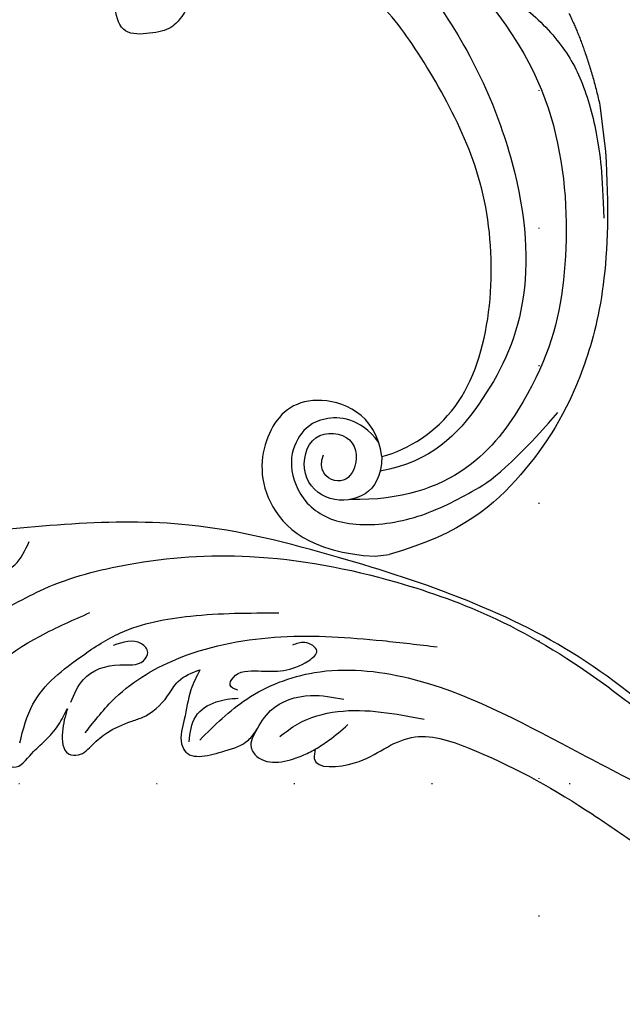
# Model space of a CAD drawing. Units: millimetres. Extents: x 10366 to 14566, y 6380 to 7865.
# Drawn here: x 13097 to 13167, y 7194 to 7309 of the extents above; entities that cross this region are included whole.
import ezdxf
from ezdxf.xclip import XClip

# ---------------------------------------------------------------- set-up
doc = ezdxf.new("R2010")
doc.units = ezdxf.units.MM
doc.header["$XCLIPFRAME"] = 2
doc.linetypes.add('DOT', pattern=[6.35, 0, -6.35])
doc.linetypes.add('HIDDEN', pattern=[9.525, 6.35, -3.175])
for name, color, linetype in [('A-04.尺寸標註', 4, 'Continuous'), ('H-06.木作(細線)', 8, 'Continuous'), ('H-08.木作(細線)', 8, 'Continuous'), ('格子', 1, 'Continuous')]:
    doc.layers.add(name, color=color, linetype=linetype)
doc.styles.add('新細明體', font='txt')
doc.dimstyles.new('5', dxfattribs={"dimtxt": 12.5, "dimasz": 3.75, "dimexe": 2.5, "dimexo": 2.5, "dimgap": 1.5, "dimtad": 2, "dimdec": 0, "dimtxsty": '新細明體', "dimblk": 'ARCHTICK', "dimcen": 5, "dimclrd": 8, "dimclre": 8, "dimclrt": 4, "dimadec": 0, "dimazin": 0, "dimtfac": 1, "dimtdec": 0, "dimtix": 1, "dimtmove": 2, "dimatfit": 3, "dimldrblk": 'OPEN90', "dimfxl": 1.25, "dimlwd": 9, "dimlwe": 9, "dimarcsym": 0})

# ---------------------------------------------------------------- blocks, each defined once
blk = doc.blocks.new('SE-21210L')
at = {"layer": 'H-06.木作(細線)', "color": 8}
for p, q in [((69.37, -64.86), (69.37, -66.51)), ((20.45, -97), (25.89, -97))]:
    blk.add_line(p, q, dxfattribs=at)
for points, degree in [([(2.79, -6.04), (-4.18, -8.73), (-14.32, -13.76), (-24.15, -22.56), (-29.03, -32.09), (-30.51, -44.22)], 3), ([(3.51, -56.04), (4.3, -56.04), (4.3, -53.71), (4.3, -52.54), (3.64, -52.16), (2.73, -52.16), (2.73, -51.24), (3.93, -50.55), (4.6, -49.89), (5.86, -48.66), (6.07, -45.73), (5.68, -42.66), (2.1, -42.32), (-0.19, -43.18), (-1.92, -44.5), (-2.42, -46.27)], 3), ([(57.97, -67.03), (52.89, -66.95), (48.93, -59.4), (53.04, -53.77), (61.43, -51.8), (68.08, -57.45), (69.37, -64.86)], 3), ([(56.3, -66.86), (53.07, -64.99), (52.39, -60.27), (54.26, -57.68), (57.52, -55.97), (62.64, -57.23), (65.71, -61.82), (65.95, -69.57), (63.53, -76.54), (61.52, -81.01), (55.33, -87.93)], 3), ([(57.97, -67.03), (60.27, -66.68), (62.57, -64.91), (62.72, -60.23), (59.15, -57.13), (53.79, -59.08), (55.06, -64.54), (59.66, -63.95), (60.78, -61.23), (58.68, -59.41), (56.95, -60.31)], 3), ([(6.23, -85.06), (13.04, -89.48), (24.33, -92.71), (40.92, -90.87), (52.78, -86.08), (64.15, -74.61), (62.49, -62.79)], 3), ([(57.97, -67.03), (57.52, -70.23), (54.24, -77.04), (43.07, -81.95), (30.26, -83.05), (19.84, -80.44), (9.79, -75.88), (5.4, -73.1), (3.44, -70.65)], 3), ([(5.24, -78.95), (11.98, -82.87), (26.72, -87.38), (43.2, -86.29), (53.58, -79.46), (59.29, -72.69), (59.62, -66.62)], 3), ([(25.89, -97), (38.82, -96.32), (52.31, -91.59), (62.18, -83.4), (67.95, -75.32), (69.37, -66.51)], 3), ([(1.7, -75.95), (3.51, -76.44), (5.65, -78.63), (6.14, -83.3), (6.32, -88.3), (11.83, -92.89), (16.72, -95.29), (23.54, -96.38), (28.57, -96.35), (33.54, -95.89)], 3), ([(9.44, -94.7), (14.29, -96.36), (20.45, -97)], 2)]:
    blk.add_open_spline(points, degree=degree, dxfattribs=at)
blk = doc.blocks.new('SE-21064L-1.2-d')
at = {"layer": 'H-08.木作(細線)'}
for points in [[(9578.03, -108.11), (9580.88, -114.46), (9589.83, -123.76), (9595.27, -127.12)], [(9585.38, -112.03), (9586.34, -111.25), (9587.01, -109.24), (9588.52, -108.3), (9590.42, -110.11), (9591.77, -111.75), (9593.12, -113.77), (9593.93, -115.71)], [(9623.06, -114.33), (9623.06, -113.26), (9627.76, -113.26), (9631, -115.29), (9634, -116.94), (9640.68, -116.49), (9655.04, -110.9), (9661.34, -107.61)], [(9593.93, -115.71), (9593.66, -112.97), (9594.67, -110.55), (9595.82, -110.55), (9597.33, -111.95), (9598.87, -113.51), (9601.41, -115.09), (9602.66, -115.7), (9605.32, -118.53), (9606.36, -120.35), (9608.71, -121.97)], [(9588.88, -111.18), (9589.9, -115.81), (9594.96, -122.05), (9599.05, -125.18), (9606.91, -128.05), (9617.04, -129.57)], [(9608.71, -121.97), (9607.93, -119.55), (9607.56, -116.03), (9607.56, -113.2), (9607.98, -112.47), (9612.63, -112.94), (9615.22, -114.51), (9616.07, -115.82)], [(9616.07, -115.82), (9615.62, -113.69), (9616.43, -112.73), (9621.6, -113.4), (9623.06, -114.33)], [(9596.31, -113.2), (9599.31, -117.62), (9606.37, -123.17), (9617.62, -126.84), (9629.4, -127.74), (9635.78, -127.74)], [(9608.42, -113.53), (9608.84, -116.54), (9610.99, -118.48), (9613.5, -119.21)], [(9609.61, -113.87), (9614.49, -119.21), (9621.94, -123.16), (9632.82, -123.77), (9652.55, -117.78), (9662.5, -113.95)], [(9618.79, -115.31), (9620.68, -116.99), (9625.16, -118.97), (9635.21, -119.21)], [(9623.06, -114.33), (9624.51, -115.54), (9626.48, -117.59)], [(9594.23, -116.54), (9595.39, -119.32), (9599.41, -121.5), (9602.08, -122.27), (9602.47, -123.3), (9601.61, -124.21), (9598.38, -123.63)], [(9615.97, -115.63), (9617.4, -118.21), (9621.81, -120.46), (9625.7, -120.46)], [(9577.08, -118.04), (9573.42, -118.46), (9570.93, -120.07), (9569.57, -121.88), (9572.35, -127.25), (9578.04, -129.32), (9581.7, -129.77), (9585.97, -131.65), (9587.32, -134.52)], [(9666.68, -119.57), (9653.15, -127.99), (9623.2, -136.76), (9605.54, -138.52), (9578.47, -134.28), (9556.21, -127.14), (9549.06, -121.89)], [(9613.35, -120.14), (9612.4, -120.59), (9612.63, -121.49), (9615.44, -122.6), (9621.11, -124.44), (9621.95, -125.69), (9620.44, -126.49), (9619.06, -126.02)], [(9576.53, -122.31), (9583.23, -125.16), (9589.68, -129.26), (9599.06, -133.19), (9612.96, -135.7), (9630.25, -134.66), (9642.17, -131.74), (9655.85, -125.46), (9661.22, -122.23)]]:
    blk.add_spline(points, degree=3, dxfattribs=at)
blk = doc.blocks.new('格子')
at = {"layer": '格子', "linetype": 'DOT', "ltscale": 2.5}
for points in [[(300, 0), (300, -3000)], [(0, -400), (3000, -400)]]:
    blk.add_lwpolyline(points, dxfattribs=at)
blk = doc.blocks.new('_ArchTick')
at = {"color": 0, "linetype": 'ByBlock', "const_width": 0.15}
blk.add_lwpolyline([(-0.5, -0.5), (0.5, 0.5)], dxfattribs=at)
blk = doc.blocks.new('*D67')
at = {"layer": 'A-04.尺寸標註', "color": 8, "linetype": 'HIDDEN', "lineweight": 9, "ltscale": 0.5, "transparency": 16777216}
for p, q in [((12990.66, 7567.3), (13791.93, 7567.3)), ((13104.4, 6769.78), (13791.93, 6769.78))]:
    blk.add_line(p, q, dxfattribs=at)
at = {"layer": 'A-04.尺寸標註', "color": 8, "lineweight": 9, "ltscale": 0.5, "transparency": 16777216}
blk.add_line((13789.43, 7567.3), (13789.43, 6769.78), dxfattribs=at)
at = {"layer": 'DEFPOINTS', "color": 0, "ltscale": 0.5, "transparency": 16777216}
for p in [(12988.16, 7567.3), (13101.9, 6769.78), (13789.43, 6769.78)]:
    blk.add_point(p, dxfattribs=at)
at = {"layer": 'A-04.尺寸標註', "color": 8, "lineweight": 9, "ltscale": 0.5, "transparency": 16777216, "xscale": 3.75, "yscale": 3.75, "zscale": 3.75}
for p, rotation in [((13789.43, 7567.3), 90), ((13789.43, 6769.78), 270)]:
    blk.add_blockref('_ArchTick', p, dxfattribs=dict(at, rotation=rotation))
at = {"layer": 'A-04.尺寸標註', "color": 4, "ltscale": 0.5, "transparency": 16777216, "insert": (13797.97, 7168.54), "char_height": 12.5, "attachment_point": 5, "rotation": 90, "style": '新細明體'}
blk.add_mtext('798', dxfattribs=at)
blk = doc.blocks.new('_Open90')
at = {"color": 0, "linetype": 'ByBlock', "lineweight": -2}
for p, q in [((-0.5, 0.5), (0, 0)), ((0, 0), (-1, 0)), ((0, 0), (-0.5, -0.5))]:
    blk.add_line(p, q, dxfattribs=at)

msp = doc.modelspace()

# ---------------------------------------------------------------- block references
at = {"color": 169, "true_color": 0x252b3c}
ref = msp.add_blockref('格子', (12857.35, 7619.88), dxfattribs=at)
XClip(ref).set_block_clipping_path([(-2.8382355853, -905.7019695321), (906.2015571787, 2.8382355853)])
at = {"xscale": -1, "rotation": 173.4883368505438}
msp.add_blockref('SE-21064L-1.2-d', (3557.46, 8201.57), dxfattribs=at)
at = {"layer": 'H-06.木作(細線)', "color": 7, "xscale": -1, "rotation": 96.82162163312107}
msp.add_blockref('SE-21210L', (13065.7, 7307.43), dxfattribs=at)

# ---------------------------------------------------------------- dimensions: what is measured, and where the dimension line sits
at = {"layer": 'A-04.尺寸標註', "color": 8, "ltscale": 0.5}
dim = msp.add_linear_dim(base=(13789.43, 6769.78), p1=(12988.16, 7567.3), p2=(13101.9, 6769.78), angle=90, dimstyle='5', dxfattribs=at)
dim.commit()
dim.dimension.update_dxf_attribs({"geometry": '*D67', "text_midpoint": (13797.97, 7168.54)})

doc.saveas('drawing.dxf')
